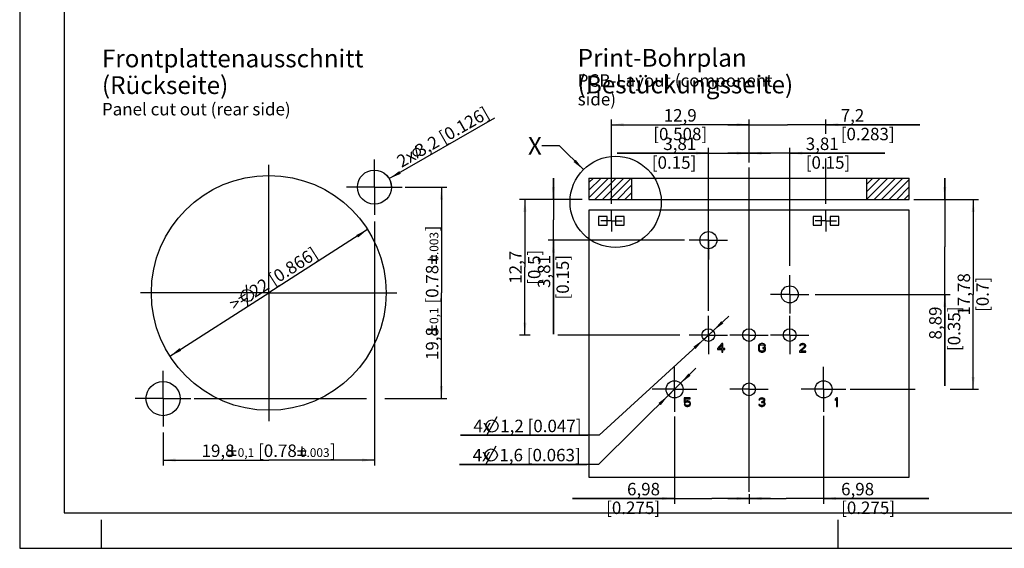
# Model space of a CAD drawing. Units: millimetres. Extents: x 0 to 420, y 0 to 297.
# Drawn here: x 0 to 277, y 0 to 148 of the extents above; entities that cross this region are included whole.
import ezdxf

# ---------------------------------------------------------------- set-up
doc = ezdxf.new("R2010")
doc.units = ezdxf.units.MM
doc.header["$LTSCALE"] = 23.1
doc.layers.get('0').update_dxf_attribs({"linetype": 'CONTINUOUS'})
for name, color, linetype in [('3D_NOTIZEN', 7, 'CONTINUOUS'), ('BEZUGSACHSEN', 7, 'CONTINUOUS'), ('ZEICHNUNGSBEMASSUNGEN', 7, 'CONTINUOUS')]:
    doc.layers.add(name, color=color, linetype=linetype)
doc.styles.get("Standard").update_dxf_attribs({"font": 'arialn.ttf'})
doc.dimstyles.new('DIMSTYLE_1', dxfattribs={"dimtxt": 3.5, "dimasz": 3.5, "dimexe": 1.5, "dimexo": 1, "dimtad": 1, "dimdec": 3, "dimlfac": 0.333333, "dimdsep": 46, "dimtxsty": 'STANDARD', "dimblk": '_FILLED', "dimblk1": '_FILLED', "dimblk2": '_FILLED', "dimcen": 0.09, "dimclrt": 7, "dimazin": 2, "dimtp": 0.1, "dimtm": 0.1, "dimtfac": 1, "dimtdec": 3, "dimtofl": 0, "dimtmove": 0, "dimatfit": 1, "dimldrblk": '_FILLED', "dimfxl": 1, "dimtolj": 1, "dimarcsym": 0})
doc.dimstyles.new('DIMSTYLE_10', dxfattribs={"dimtxt": 3.5, "dimasz": 3.5, "dimexe": 1.5, "dimexo": 1, "dimtad": 1, "dimdec": 3, "dimlfac": 0.333333, "dimdsep": 46, "dimtxsty": 'STANDARD', "dimblk": '_FILLED', "dimblk1": '_FILLED', "dimblk2": '_FILLED', "dimcen": 0.09, "dimclrt": 7, "dimazin": 2, "dimtp": 0.1, "dimtm": 0.1, "dimtfac": 1, "dimtdec": 3, "dimtmove": 0, "dimatfit": 2, "dimldrblk": '_FILLED', "dimfxl": 1, "dimtolj": 1, "dimarcsym": 0})
doc.dimstyles.new('DIMSTYLE_2', dxfattribs={"dimtxt": 3.5, "dimasz": 3.5, "dimexe": 1.5, "dimexo": 1, "dimgap": 0.875, "dimtad": 1, "dimdec": 3, "dimlfac": 0.333333, "dimdsep": 46, "dimtxsty": 'STANDARD', "dimblk": '_FILLED', "dimblk1": '_FILLED', "dimblk2": '_FILLED', "dimcen": 0.09, "dimclrt": 7, "dimazin": 2, "dimtp": 0.2, "dimtm": 0.2, "dimtfac": 1, "dimtdec": 3, "dimtofl": 0, "dimtmove": 0, "dimatfit": 3, "dimldrblk": '_FILLED', "dimfxl": 1, "dimtolj": 1, "dimarcsym": 0})
doc.dimstyles.new('DIMSTYLE_3', dxfattribs={"dimtxt": 3.5, "dimasz": 3.5, "dimexe": 1.5, "dimexo": 1, "dimgap": 0.875, "dimtad": 1, "dimdec": 3, "dimlfac": 0.333333, "dimdsep": 46, "dimtxsty": 'STANDARD', "dimblk": '_FILLED', "dimblk1": '_FILLED', "dimblk2": '_FILLED', "dimcen": 0.09, "dimclrt": 7, "dimazin": 2, "dimtp": 0.1, "dimtm": 0.1, "dimtfac": 1, "dimtdec": 3, "dimtofl": 0, "dimtmove": 0, "dimatfit": 3, "dimldrblk": '_FILLED', "dimfxl": 1, "dimtolj": 1, "dimarcsym": 0})
doc.dimstyles.new('DIMSTYLE_7', dxfattribs={"dimtxt": 3.5, "dimasz": 3.5, "dimexe": 1.5, "dimexo": 1, "dimtad": 1, "dimdec": 3, "dimlfac": 0.333333, "dimdsep": 46, "dimtxsty": 'STANDARD', "dimblk": '_FILLED', "dimblk1": '_FILLED', "dimblk2": '_FILLED', "dimcen": 0.09, "dimclrt": 7, "dimazin": 2, "dimtp": 0.2, "dimtm": 0.2, "dimtfac": 1, "dimtdec": 3, "dimtmove": 0, "dimatfit": 2, "dimldrblk": '_FILLED', "dimfxl": 1, "dimtolj": 1, "dimarcsym": 0})
doc.dimstyles.new('DIMSTYLE_8', dxfattribs={"dimtxt": 3.5, "dimasz": 3.5, "dimexe": 1.5, "dimexo": 1, "dimgap": 0.875, "dimtad": 1, "dimdec": 3, "dimlfac": 0.333333, "dimdsep": 46, "dimtxsty": 'STANDARD', "dimblk": '_FILLED', "dimblk1": '_FILLED', "dimblk2": '_FILLED', "dimcen": 0.09, "dimclrt": 7, "dimazin": 2, "dimtol": 1, "dimtp": 0.1, "dimtm": 0.1, "dimtfac": 1, "dimtdec": 3, "dimtofl": 0, "dimtmove": 0, "dimatfit": 3, "dimldrblk": '_FILLED', "dimfxl": 1, "dimtolj": 1, "dimarcsym": 0})
doc.dimstyles.get("Standard").update_dxf_attribs({"dimtxt": 3.5, "dimasz": 3.5, "dimexe": 1.5, "dimexo": 1, "dimtad": 1, "dimdsep": 46, "dimtxsty": 'STANDARD', "dimblk": '_FILLED', "dimblk1": '_FILLED', "dimblk2": '_FILLED', "dimcen": 0.09, "dimclrt": 7, "dimazin": 2, "dimtol": 1, "dimtp": 0.05, "dimtm": 0.05, "dimtfac": 1, "dimtofl": 0, "dimtmove": 0, "dimatfit": 3, "dimldrblk": '_FILLED', "dimfxl": 1, "dimtolj": 1, "dimarcsym": 0})

# ---------------------------------------------------------------- blocks, each defined once
blk = doc.blocks.new('_FILLED')
at = {"color": 0, "linetype": 'BYBLOCK'}
blk.add_solid([(0, 0), (-1, 0.125), (-1, -0.125)], dxfattribs=at)
blk = doc.blocks.new('*D0')
at = {"layer": 'ZEICHNUNGSBEMASSUNGEN', "color": 7}
blk.add_line((103.86, 103.85), (133.56, 120.9), dxfattribs=at)
at = {"layer": 'ZEICHNUNGSBEMASSUNGEN', "color": 7, "xscale": 3.5, "yscale": 3.5, "zscale": 3.5, "rotation": 209.8620100809}
blk.add_blockref('_FILLED', (103.86, 103.85), dxfattribs=at)
at = {"layer": 'ZEICHNUNGSBEMASSUNGEN', "color": 7, "insert": (105.57, 109.87), "char_height": 3.5, "width": 44.6439, "attachment_point": 1, "rotation": 29.862, "line_spacing_factor": 0.9}
blk.add_mtext('2x{\\ftxt;\\W0.0001;\\H0.0001;\\~}{\\ftxt;\\W0.8995983936;\\H3.5; }{\\ftxt;\\W0.0001;\\H0.0001;\\~}3,2{\\ftxt;\\W0.0001;\\H0.0001;\\~}{\\ftxt;\\W1.0;\\H3.5; }[0.126]', dxfattribs=at)
blk = doc.blocks.new('*D12')
at = {"color": 7}
for p in [(97.79, 89.55), (42.21, 53.97)]:
    blk.add_line(p, (70, 71.76), dxfattribs=at)
at = {"color": 7, "xscale": 3.5, "yscale": 3.5, "zscale": 3.5}
for p, rotation in [((97.79, 89.55), 32.631121115), ((42.21, 53.97), 212.631121115)]:
    blk.add_blockref('_FILLED', p, dxfattribs=dict(at, rotation=rotation))
at = {"color": 7, "insert": (70.4, 77.21), "char_height": 3.5, "width": 46.438, "attachment_point": 2, "rotation": 32.6311, "line_spacing_factor": 0.9}
blk.add_mtext('>={\\ftxt;\\W0.0001;\\H0.0001;\\~}{\\ftxt;\\W1.3333333333;\\H3.5; }{\\ftxt;\\W0.0001;\\H0.0001;\\~}22{\\ftxt;\\W0.0001;\\H0.0001;\\~}{\\ftxt;\\W1.0;\\H3.5; }[0.866]', dxfattribs=at)
blk = doc.blocks.new('*D13')
at = {"color": 7}
for p, q in [((99.7, 91.79), (99.7, 23.28)), ((40.3, 32.54), (40.3, 23.28)), ((40.3, 24.78), (70, 24.78)), ((99.7, 24.78), (70, 24.78))]:
    blk.add_line(p, q, dxfattribs=at)
at = {"color": 7, "xscale": 3.5, "yscale": 3.5, "zscale": 3.5, "rotation": 180}
blk.add_blockref('_FILLED', (40.3, 24.78), dxfattribs=at)
at = {"color": 7, "xscale": 3.5, "yscale": 3.5, "zscale": 3.5}
blk.add_blockref('_FILLED', (99.7, 24.78), dxfattribs=at)
at = {"color": 7, "insert": (70, 29.16), "char_height": 3.5, "width": 58.7818, "attachment_point": 2, "line_spacing_factor": 0.9}
blk.add_mtext('19,8{\\ftxt;\\W0.0001;\\H0.0001;\\~}{\\ftxt;\\W1.1666666667;\\H2.45; }{\\ftxt;\\W0.0001;\\H0.0001;\\~}\\H2.45;0,1\\H3.5;{\\ftxt;\\W0.0001;\\H0.0001;\\~}{\\ftxt;\\W1.0111874208;\\H3.5; }[0.78{\\ftxt;\\W0.0001;\\H0.0001;\\~}{\\ftxt;\\W1.1666666667;\\H2.45; }{\\ftxt;\\W0.0001;\\H0.0001;\\~}\\H2.45;0.003\\H3.5;{\\ftxt;\\W0.0001;\\H0.0001;\\~}{\\ftxt;\\W0.15;\\H3.5; }]', dxfattribs=at)
blk = doc.blocks.new('*D14')
at = {"color": 7}
for p, q in [((108.31, 101.46), (120.04, 101.46)), ((118.54, 101.46), (118.54, 71.76)), ((118.54, 42.06), (118.54, 71.76)), ((49.05, 42.06), (97.44, 42.06)), ((102.64, 42.06), (120.04, 42.06))]:
    blk.add_line(p, q, dxfattribs=at)
at = {"color": 7, "xscale": 3.5, "yscale": 3.5, "zscale": 3.5}
for p, rotation in [((118.54, 101.46), 90), ((118.54, 42.06), 270)]:
    blk.add_blockref('_FILLED', p, dxfattribs=dict(at, rotation=rotation))
at = {"color": 7, "insert": (114.17, 71.76), "char_height": 3.5, "width": 58.7818, "attachment_point": 2, "rotation": 90, "line_spacing_factor": 0.9}
blk.add_mtext('19,8{\\ftxt;\\W0.0001;\\H0.0001;\\~}{\\ftxt;\\W1.1666666667;\\H2.45; }{\\ftxt;\\W0.0001;\\H0.0001;\\~}\\H2.45;0,1\\H3.5;{\\ftxt;\\W0.0001;\\H0.0001;\\~}{\\ftxt;\\W1.0111874208;\\H3.5; }[0.78{\\ftxt;\\W0.0001;\\H0.0001;\\~}{\\ftxt;\\W1.1666666667;\\H2.45; }{\\ftxt;\\W0.0001;\\H0.0001;\\~}\\H2.45;0.003\\H3.5;{\\ftxt;\\W0.0001;\\H0.0001;\\~}{\\ftxt;\\W0.15;\\H3.5; }]', dxfattribs=at)
blk = doc.blocks.new('*D18')
at = {"color": 7}
for p, q in [((166.3, 96.79), (166.3, 120.5)), ((166.3, 119), (185.65, 119)), ((205, 119), (185.65, 119)), ((205, 110.71), (205, 120.5))]:
    blk.add_line(p, q, dxfattribs=at)
at = {"color": 7, "xscale": 3.5, "yscale": 3.5, "zscale": 3.5, "rotation": 180}
blk.add_blockref('_FILLED', (166.3, 119), dxfattribs=at)
at = {"color": 7, "xscale": 3.5, "yscale": 3.5, "zscale": 3.5}
blk.add_blockref('_FILLED', (205, 119), dxfattribs=at)
at = {"color": 7, "insert": (185.65, 123.38), "char_height": 3.5, "width": 24.612, "attachment_point": 2, "line_spacing_factor": 0.9}
blk.add_mtext('12,9{\\ftxt;\\W0.0001;\\H0.0001;\\~}{\\ftxt;\\W1.0;\\H3.5; }[0.508]', dxfattribs=at)
blk = doc.blocks.new('*D19')
at = {"color": 7}
for p, q in [((205, 119), (199, 119)), ((199, 119), (215.8, 119)), ((205, 109.36), (205, 120.5)), ((253.02, 119), (215.8, 119)), ((226.6, 116.41), (226.6, 120.5)), ((226.6, 119), (253.02, 119)), ((226.6, 96.79), (226.6, 109.47))]:
    blk.add_line(p, q, dxfattribs=at)
at = {"color": 7, "xscale": 3.5, "yscale": 3.5, "zscale": 3.5}
blk.add_blockref('_FILLED', (205, 119), dxfattribs=at)
at = {"color": 7, "xscale": 3.5, "yscale": 3.5, "zscale": 3.5, "rotation": 180}
blk.add_blockref('_FILLED', (226.6, 119), dxfattribs=at)
at = {"color": 7, "insert": (230.76, 123.38), "char_height": 3.5, "width": 22.26, "attachment_point": 1, "line_spacing_factor": 0.9}
blk.add_mtext('7,2{\\ftxt;\\W0.0001;\\H0.0001;\\~}{\\ftxt;\\W1.0;\\H3.5; }[0.283]', dxfattribs=at)
blk = doc.blocks.new('*D23')
at = {"color": 7}
for p, q in [((193.57, 111), (167.91, 111)), ((167.91, 111), (199.28, 111)), ((193.57, 66.67), (193.57, 112.5)), ((211, 111), (199.28, 111)), ((205, 111), (205, 112.5)), ((205, 111), (211, 111))]:
    blk.add_line(p, q, dxfattribs=at)
at = {"color": 7, "xscale": 3.5, "yscale": 3.5, "zscale": 3.5}
blk.add_blockref('_FILLED', (193.57, 111), dxfattribs=at)
at = {"color": 7, "xscale": 3.5, "yscale": 3.5, "zscale": 3.5, "rotation": 180}
blk.add_blockref('_FILLED', (205, 111), dxfattribs=at)
at = {"color": 7, "insert": (190.17, 115.38), "char_height": 3.5, "width": 22.26, "attachment_point": 3, "line_spacing_factor": 0.9}
blk.add_mtext('3,81{\\ftxt;\\W0.0001;\\H0.0001;\\~}{\\ftxt;\\W1.0;\\H3.5; }[0.15]', dxfattribs=at)
blk = doc.blocks.new('*D24')
at = {"color": 7}
for p, q in [((205, 111), (199, 111)), ((199, 111), (210.72, 111)), ((205, 108.36), (205, 112.5)), ((243.19, 111), (210.72, 111)), ((216.43, 79.39), (216.43, 112.5)), ((216.43, 111), (243.19, 111))]:
    blk.add_line(p, q, dxfattribs=at)
at = {"color": 7, "xscale": 3.5, "yscale": 3.5, "zscale": 3.5}
blk.add_blockref('_FILLED', (205, 111), dxfattribs=at)
at = {"color": 7, "xscale": 3.5, "yscale": 3.5, "zscale": 3.5, "rotation": 180}
blk.add_blockref('_FILLED', (216.43, 111), dxfattribs=at)
at = {"color": 7, "insert": (220.93, 115.38), "char_height": 3.5, "width": 22.26, "attachment_point": 1, "line_spacing_factor": 0.9}
blk.add_mtext('3,81{\\ftxt;\\W0.0001;\\H0.0001;\\~}{\\ftxt;\\W1.0;\\H3.5; }[0.15]', dxfattribs=at)
blk = doc.blocks.new('*D25')
at = {"color": 7}
for p, q in [((150, 98), (150, 104)), ((150, 104), (150, 92.28)), ((157.59, 98), (148.5, 98)), ((150, 60.14), (150, 92.28)), ((186.81, 86.57), (148.5, 86.57)), ((150, 86.57), (150, 60.14))]:
    blk.add_line(p, q, dxfattribs=at)
at = {"color": 7, "xscale": 3.5, "yscale": 3.5, "zscale": 3.5}
for p, rotation in [((150, 98), 270), ((150, 86.57), 90)]:
    blk.add_blockref('_FILLED', p, dxfattribs=dict(at, rotation=rotation))
at = {"color": 7, "insert": (145.62, 82.4), "char_height": 3.5, "width": 22.26, "attachment_point": 3, "rotation": 90, "line_spacing_factor": 0.9}
blk.add_mtext('3,81{\\ftxt;\\W0.0001;\\H0.0001;\\~}{\\ftxt;\\W1.0;\\H3.5; }[0.15]', dxfattribs=at)
blk = doc.blocks.new('*D26')
at = {"color": 7}
for p, q in [((260, 98), (260, 104)), ((260, 104), (260, 84.67)), ((252.04, 98), (261.5, 98)), ((260, 45.66), (260, 84.67)), ((223.58, 71.33), (261.5, 71.33)), ((260, 71.33), (260, 45.66))]:
    blk.add_line(p, q, dxfattribs=at)
at = {"color": 7, "xscale": 3.5, "yscale": 3.5, "zscale": 3.5}
for p, rotation in [((260, 98), 270), ((260, 71.33), 90)]:
    blk.add_blockref('_FILLED', p, dxfattribs=dict(at, rotation=rotation))
at = {"color": 7, "insert": (255.62, 67.92), "char_height": 3.5, "width": 22.26, "attachment_point": 3, "rotation": 90, "line_spacing_factor": 0.9}
blk.add_mtext('8,89{\\ftxt;\\W0.0001;\\H0.0001;\\~}{\\ftxt;\\W1.0;\\H3.5; }[0.35]', dxfattribs=at)
blk = doc.blocks.new('*D27')
at = {"color": 7}
for p, q in [((158.09, 98), (140.5, 98)), ((142, 98), (142, 78.95)), ((142, 59.9), (142, 78.95)), ((143.44, 59.9), (140.5, 59.9)), ((185.55, 59.9), (151.28, 59.9))]:
    blk.add_line(p, q, dxfattribs=at)
at = {"color": 7, "xscale": 3.5, "yscale": 3.5, "zscale": 3.5}
for p, rotation in [((142, 98), 90), ((142, 59.9), 270)]:
    blk.add_blockref('_FILLED', p, dxfattribs=dict(at, rotation=rotation))
at = {"color": 7, "insert": (137.62, 78.95), "char_height": 3.5, "width": 19.908, "attachment_point": 2, "rotation": 90, "line_spacing_factor": 0.9}
blk.add_mtext('12,7{\\ftxt;\\W0.0001;\\H0.0001;\\~}{\\ftxt;\\W1.0;\\H3.5; }[0.5]', dxfattribs=at)
blk = doc.blocks.new('*D28')
at = {"color": 7}
for p, q in [((251.35, 98), (269.5, 98)), ((268, 98), (268, 71.33)), ((268, 44.66), (268, 71.33)), ((233.39, 44.66), (251.68, 44.66)), ((261.51, 44.66), (269.5, 44.66))]:
    blk.add_line(p, q, dxfattribs=at)
at = {"color": 7, "xscale": 3.5, "yscale": 3.5, "zscale": 3.5}
for p, rotation in [((268, 98), 90), ((268, 44.66), 270)]:
    blk.add_blockref('_FILLED', p, dxfattribs=dict(at, rotation=rotation))
at = {"color": 7, "insert": (263.62, 71.33), "char_height": 3.5, "width": 22.26, "attachment_point": 2, "rotation": 90, "line_spacing_factor": 0.9}
blk.add_mtext('17,78{\\ftxt;\\W0.0001;\\H0.0001;\\~}{\\ftxt;\\W1.0;\\H3.5; }[0.7]', dxfattribs=at)
blk = doc.blocks.new('*D29')
at = {"color": 7}
for p, q in [((225.94, 37.19), (225.94, 12.5)), ((205, 14), (199, 14)), ((199, 14), (215.47, 14)), ((205, 15.22), (205, 12.5)), ((255.48, 14), (215.47, 14)), ((225.94, 14), (255.48, 14))]:
    blk.add_line(p, q, dxfattribs=at)
at = {"color": 7, "xscale": 3.5, "yscale": 3.5, "zscale": 3.5}
blk.add_blockref('_FILLED', (205, 14), dxfattribs=at)
at = {"color": 7, "xscale": 3.5, "yscale": 3.5, "zscale": 3.5, "rotation": 180}
blk.add_blockref('_FILLED', (225.94, 14), dxfattribs=at)
at = {"color": 7, "insert": (230.87, 18.38), "char_height": 3.5, "width": 24.612, "attachment_point": 1, "line_spacing_factor": 0.9}
blk.add_mtext('6,98{\\ftxt;\\W0.0001;\\H0.0001;\\~}{\\ftxt;\\W1.0;\\H3.5; }[0.275]', dxfattribs=at)
blk = doc.blocks.new('*D30')
at = {"color": 7}
for p, q in [((184.06, 36.99), (184.06, 12.5)), ((184.06, 14), (155.36, 14)), ((155.36, 14), (194.53, 14)), ((211, 14), (194.53, 14)), ((205, 14), (205, 12.5)), ((205, 14), (211, 14))]:
    blk.add_line(p, q, dxfattribs=at)
at = {"color": 7, "xscale": 3.5, "yscale": 3.5, "zscale": 3.5}
blk.add_blockref('_FILLED', (184.06, 14), dxfattribs=at)
at = {"color": 7, "xscale": 3.5, "yscale": 3.5, "zscale": 3.5, "rotation": 180}
blk.add_blockref('_FILLED', (205, 14), dxfattribs=at)
at = {"color": 7, "insert": (179.98, 18.38), "char_height": 3.5, "width": 24.612, "attachment_point": 3, "line_spacing_factor": 0.9}
blk.add_mtext('6,98{\\ftxt;\\W0.0001;\\H0.0001;\\~}{\\ftxt;\\W1.0;\\H3.5; }[0.275]', dxfattribs=at)
blk = doc.blocks.new('*D31')
at = {"color": 7}
for p, q in [((193.57, 59.9), (199.32, 65.17)), ((194.9, 61.12), (193.57, 59.9)), ((193.57, 59.9), (162.9, 31.74)), ((192.24, 58.68), (193.57, 59.9)), ((162.9, 31.74), (123.86, 31.74)), ((123.86, 31.74), (159.65, 31.74))]:
    blk.add_line(p, q, dxfattribs=at)
at = {"color": 7, "xscale": 3.5, "yscale": 3.5, "zscale": 3.5}
for p, rotation in [((194.9, 61.12), 222.5468878762), ((192.24, 58.68), 42.5468878762)]:
    blk.add_blockref('_FILLED', p, dxfattribs=dict(at, rotation=rotation))
at = {"color": 7, "insert": (157.9, 36.12), "char_height": 3.5, "width": 48.433, "attachment_point": 3, "line_spacing_factor": 0.9}
blk.add_mtext('4x {\\ftxt;\\W0.0001;\\H0.0001;\\~}{\\ftxt;\\W1.3333333333;\\H3.5; }{\\ftxt;\\W0.0001;\\H0.0001;\\~}1,2{\\ftxt;\\W0.0001;\\H0.0001;\\~}{\\ftxt;\\W1.0;\\H3.5; }[0.047]', dxfattribs=at)
blk = doc.blocks.new('*D32')
at = {"color": 7}
for p, q in [((184.06, 44.66), (190.04, 50.56)), ((184.06, 44.66), (162.68, 23.56)), ((182.35, 42.97), (184.06, 44.66)), ((185.77, 46.35), (184.06, 44.66)), ((162.68, 23.56), (123.64, 23.56)), ((123.64, 23.56), (159.43, 23.56))]:
    blk.add_line(p, q, dxfattribs=at)
at = {"color": 7, "xscale": 3.5, "yscale": 3.5, "zscale": 3.5}
for p, rotation in [((185.77, 46.35), 224.6216526631), ((182.35, 42.97), 44.620290964)]:
    blk.add_blockref('_FILLED', p, dxfattribs=dict(at, rotation=rotation))
at = {"color": 7, "insert": (157.68, 27.94), "char_height": 3.5, "width": 48.433, "attachment_point": 3, "line_spacing_factor": 0.9}
blk.add_mtext('4x {\\ftxt;\\W0.0001;\\H0.0001;\\~}{\\ftxt;\\W1.3333333333;\\H3.5; }{\\ftxt;\\W0.0001;\\H0.0001;\\~}1,6{\\ftxt;\\W0.0001;\\H0.0001;\\~}{\\ftxt;\\W1.0;\\H3.5; }[0.063]', dxfattribs=at)

msp = doc.modelspace()

# ---------------------------------------------------------------- hatches: boundary and pattern name
h = msp.add_hatch()
h.set_pattern_fill('A', scale=1.5, angle=45, style=0, pattern_type=0)
h.set_pattern_definition([(45, (0, 0), (-1.06066, 1.06066), [])])
edge = h.paths.add_edge_path()
edge.add_line((160, 98), (172, 98))
edge.add_line((160, 104), (160, 98))
edge.add_line((172, 104), (160, 104))
edge.add_line((172, 104), (172, 98))
edge = h.paths.add_edge_path()
edge.add_line((238, 98), (250, 98))
edge.add_line((238, 104), (238, 98))
edge.add_line((250, 104), (238, 104))
edge.add_line((250, 98), (250, 104))

# ---------------------------------------------------------------- linework, layer by layer
at = {"color": 7}
for p, q in [((0, 297), (0, 0)), ((12.5, 287), (12.5, 10)), ((160, 104), (160, 98)), ((160, 104), (250, 104)), ((172, 104), (172, 98)), ((238, 104), (238, 98)), ((250, 98), (250, 104)), ((160, 98), (250, 98)), ((160, 95), (160, 20)), ((250, 95), (160, 95)), ((250, 20), (250, 95)), ((114.6946, 81.0966), (117.1446, 81.0966)), ((115.9196, 79.8716), (115.9196, 82.3216)), ((117.1446, 79.8716), (117.1446, 82.3216)), ((64.1667, 68.025), (63.792, 74.0191)), ((114.6946, 61.3991), (117.1446, 61.3991)), ((115.9196, 60.1741), (115.9196, 62.6241)), ((117.1446, 60.1741), (117.1446, 62.6241)), ((197.37, 57.5), (196.17, 56.1213)), ((196.17, 56.1213), (196.17, 55.8149)), ((196.17, 55.8149), (197.37, 55.8149)), ((196.52, 56.1213), (197.37, 57.0915)), ((197.37, 56.1213), (196.52, 56.1213)), ((197.67, 57.5), (197.37, 57.5)), ((197.37, 57.0915), (197.37, 56.1213)), ((197.37, 55.8149), (197.37, 55.1)), ((197.67, 56.1213), (197.67, 57.5)), ((198.17, 56.1213), (197.67, 56.1213)), ((197.67, 55.1), (197.67, 55.8149)), ((197.67, 55.8149), (198.17, 55.8149)), ((198.17, 55.8149), (198.17, 56.1213)), ((207.675, 56.9383), (207.625, 56.683)), ((207.625, 56.683), (207.625, 55.917)), ((207.625, 55.917), (207.675, 55.6617)), ((207.775, 57.1426), (207.675, 56.9383)), ((207.675, 55.6617), (207.775, 55.4574)), ((207.975, 57.3468), (207.775, 57.1426)), ((207.775, 55.4574), (207.975, 55.2532)), ((207.925, 56.683), (207.975, 56.8872)), ((207.925, 55.917), (207.925, 56.683)), ((207.975, 55.7128), (207.925, 55.917)), ((208.175, 57.4489), (207.975, 57.3468)), ((207.975, 56.8872), (208.075, 57.0404)), ((208.075, 55.5596), (207.975, 55.7128)), ((208.075, 57.0404), (208.225, 57.1426)), ((208.225, 55.4574), (208.075, 55.5596)), ((208.425, 57.5), (208.175, 57.4489)), ((208.225, 57.1426), (208.425, 57.1936)), ((208.425, 55.4064), (208.225, 55.4574)), ((208.875, 57.5), (208.425, 57.5)), ((208.425, 57.1936), (208.875, 57.1936)), ((208.875, 55.4064), (208.425, 55.4064)), ((209.575, 56.4277), (208.825, 56.4277)), ((208.825, 56.4277), (208.825, 56.1213)), ((208.825, 56.1213), (209.275, 56.1213)), ((209.125, 57.4489), (208.875, 57.5)), ((208.875, 57.1936), (209.075, 57.1426)), ((209.075, 55.4574), (208.875, 55.4064)), ((209.075, 57.1426), (209.225, 57.0404)), ((209.225, 55.5596), (209.075, 55.4574)), ((209.325, 57.3468), (209.125, 57.4489)), ((209.225, 57.0404), (209.275, 56.8872)), ((209.275, 55.7128), (209.225, 55.5596)), ((209.275, 56.8872), (209.575, 56.8872)), ((209.275, 56.1213), (209.275, 55.7128)), ((209.525, 57.1426), (209.325, 57.3468)), ((209.325, 55.2532), (209.525, 55.4574)), ((209.575, 56.8872), (209.525, 57.1426)), ((209.525, 55.4574), (209.575, 55.6617)), ((209.575, 55.6617), (209.575, 56.4277)), ((220.53, 56.6319), (219.13, 55.3553)), ((219.13, 55.3553), (219.13, 55.1)), ((219.23, 57.1426), (219.18, 56.9383)), ((219.18, 56.9383), (219.43, 56.9383)), ((219.43, 57.3468), (219.23, 57.1426)), ((219.63, 57.4489), (219.43, 57.3468)), ((219.43, 56.9383), (219.53, 57.0915)), ((219.53, 57.0915), (219.68, 57.1936)), ((219.53, 55.3553), (220.78, 56.4787)), ((220.93, 55.3553), (219.53, 55.3553)), ((219.98, 57.5), (219.63, 57.4489)), ((219.68, 57.1936), (219.93, 57.2447)), ((219.93, 57.2447), (220.13, 57.2447)), ((220.18, 57.5), (219.98, 57.5)), ((220.13, 57.2447), (220.38, 57.1936)), ((220.48, 57.4489), (220.18, 57.5)), ((220.38, 57.1936), (220.53, 57.0915)), ((220.68, 57.3468), (220.48, 57.4489)), ((220.53, 57.0915), (220.63, 56.9383)), ((220.63, 56.8362), (220.53, 56.6319)), ((220.63, 56.9383), (220.63, 56.8362)), ((220.88, 57.1426), (220.68, 57.3468)), ((220.78, 56.4787), (220.88, 56.6319)), ((220.93, 56.9383), (220.88, 57.1426)), ((220.88, 56.6319), (220.93, 56.8362)), ((220.93, 56.8362), (220.93, 56.9383)), ((220.93, 55.1), (220.93, 55.3553)), ((197.37, 55.1), (197.67, 55.1)), ((207.975, 55.2532), (208.175, 55.1511)), ((208.175, 55.1511), (208.425, 55.1)), ((208.425, 55.1), (208.875, 55.1)), ((208.875, 55.1), (209.125, 55.1511)), ((209.125, 55.1511), (209.325, 55.2532)), ((219.13, 55.1), (220.93, 55.1)), ((186.76, 42.26), (186.76, 40.9323)), ((188.46, 42.26), (186.76, 42.26)), ((187.01, 42.0047), (188.46, 42.0047)), ((187.01, 41.1877), (187.01, 42.0047)), ((188.46, 42.0047), (188.46, 42.26)), ((207.8, 41.9026), (207.75, 41.6983)), ((207.75, 41.6983), (208, 41.6983)), ((208, 42.1068), (207.8, 41.9026)), ((208.2, 42.2089), (208, 42.1068)), ((208, 41.6983), (208.1, 41.8515)), ((208.1, 41.8515), (208.25, 41.9536)), ((208.55, 42.26), (208.2, 42.2089)), ((208.25, 41.9536), (208.5, 42.0047)), ((208.5, 42.0047), (208.7, 42.0047)), ((208.65, 42.26), (208.55, 42.26)), ((209, 42.2089), (208.65, 42.26)), ((208.7, 42.0047), (208.95, 41.9536)), ((208.95, 41.9536), (209.1, 41.8515)), ((209.2, 42.1068), (209, 42.2089)), ((209.1, 41.8515), (209.2, 41.6983)), ((209.2, 41.5962), (209.1, 41.3919)), ((209.4, 41.9026), (209.2, 42.1068)), ((209.2, 41.6983), (209.2, 41.5962)), ((209.45, 41.6983), (209.4, 41.9026)), ((209.4, 41.3919), (209.45, 41.5962)), ((209.45, 41.5962), (209.45, 41.6983)), ((229.54, 42.26), (229.24, 41.9026)), ((229.24, 41.9026), (229.24, 41.494)), ((229.24, 41.494), (229.54, 41.8515)), ((229.84, 42.26), (229.54, 42.26)), ((229.54, 41.8515), (229.54, 39.86)), ((229.84, 39.86), (229.84, 42.26)), ((186.76, 40.9323), (187.11, 40.9323)), ((186.76, 40.4728), (186.86, 40.2685)), ((187.06, 40.4728), (186.76, 40.4728)), ((186.86, 40.2685), (187.01, 40.0643)), ((187.26, 41.3409), (187.01, 41.1877)), ((187.01, 40.0643), (187.26, 39.9111)), ((187.16, 40.2685), (187.06, 40.4728)), ((187.11, 40.9323), (187.31, 41.0855)), ((187.31, 40.1664), (187.16, 40.2685)), ((187.51, 41.3919), (187.26, 41.3409)), ((187.26, 39.9111), (187.51, 39.86)), ((187.31, 41.0855), (187.51, 41.1366)), ((187.51, 40.1153), (187.31, 40.1664)), ((187.81, 41.3919), (187.51, 41.3919)), ((187.51, 41.1366), (187.81, 41.1366)), ((187.81, 40.1153), (187.51, 40.1153)), ((187.51, 39.86), (187.81, 39.86)), ((188.06, 41.3409), (187.81, 41.3919)), ((187.81, 41.1366), (188.01, 41.0855)), ((188.01, 40.1664), (187.81, 40.1153)), ((187.81, 39.86), (188.06, 39.9111)), ((188.01, 41.0855), (188.16, 40.9834)), ((188.16, 40.2685), (188.01, 40.1664)), ((188.31, 41.1877), (188.06, 41.3409)), ((188.06, 39.9111), (188.31, 40.0643)), ((188.16, 40.9834), (188.26, 40.8302)), ((188.26, 40.4217), (188.16, 40.2685)), ((188.26, 40.8302), (188.31, 40.677)), ((188.31, 40.5749), (188.26, 40.4217)), ((188.46, 40.9834), (188.31, 41.1877)), ((188.31, 40.677), (188.31, 40.5749)), ((188.31, 40.0643), (188.46, 40.2685)), ((188.56, 40.7281), (188.46, 40.9834)), ((188.46, 40.2685), (188.56, 40.5238)), ((188.56, 40.5238), (188.56, 40.7281)), ((207.95, 40.4217), (207.7, 40.4217)), ((207.7, 40.4217), (207.75, 40.2685)), ((207.75, 40.2685), (207.85, 40.1153)), ((207.85, 40.1153), (208, 40.0132)), ((208, 40.3196), (207.95, 40.4217)), ((208.1, 40.2174), (208, 40.3196)), ((208, 40.0132), (208.2, 39.9111)), ((208.2, 40.1664), (208.1, 40.2174)), ((208.45, 40.1153), (208.2, 40.1664)), ((208.2, 39.9111), (208.4, 39.86)), ((208.4, 39.86), (208.8, 39.86)), ((208.75, 40.1153), (208.45, 40.1153)), ((208.7, 41.1877), (208.5, 41.1877)), ((208.5, 41.1877), (208.5, 40.9834)), ((208.5, 40.9834), (208.7, 40.9834)), ((209, 41.2898), (208.7, 41.1877)), ((208.7, 40.9834), (209, 40.9323)), ((209, 40.1664), (208.75, 40.1153)), ((208.8, 39.86), (209, 39.9111)), ((209.1, 41.3919), (209, 41.2898)), ((209, 40.9323), (209.15, 40.8302)), ((209.1, 40.2174), (209, 40.1664)), ((209, 39.9111), (209.2, 40.0132)), ((209.1, 41.0855), (209.3, 41.2387)), ((209.35, 40.9834), (209.1, 41.0855)), ((209.2, 40.3196), (209.1, 40.2174)), ((209.15, 40.8302), (209.25, 40.626)), ((209.25, 40.4217), (209.2, 40.3196)), ((209.2, 40.0132), (209.35, 40.1153)), ((209.25, 40.626), (209.25, 40.4217)), ((209.3, 41.2387), (209.4, 41.3919)), ((209.45, 40.8302), (209.35, 40.9834)), ((209.35, 40.1153), (209.45, 40.2685)), ((209.5, 40.626), (209.45, 40.8302)), ((209.45, 40.2685), (209.5, 40.4217)), ((209.5, 40.4217), (209.5, 40.626)), ((229.54, 39.86), (229.84, 39.86)), ((131.2602, 31.7439), (134.1769, 36.9939)), ((59.6391, 28.6327), (59.6391, 26.1827)), ((79.3366, 28.6327), (79.3366, 26.1827)), ((131.0466, 23.5615), (133.9633, 28.8115)), ((58.4141, 27.4077), (60.8641, 27.4077)), ((58.4141, 26.1827), (60.8641, 26.1827)), ((78.1116, 27.4077), (80.5616, 27.4077)), ((78.1116, 26.1827), (80.5616, 26.1827)), ((160, 20), (250, 20)), ((12.5, 10), (410, 10)), ((23, 0), (23, 8)), ((230, 0), (230, 8)), ((0, 0), (420, 0))]:
    msp.add_line(p, q, dxfattribs=at)
for points in [[(62.5056, 70.0784), (62.2794, 70.9725), (62.4561, 71.7783), (63.0357, 72.4958), (63.9299, 72.722), (64.7357, 72.5453), (65.4531, 71.9657), (65.6793, 71.0715), (65.5026, 70.2657), (64.923, 69.5482), (64.0288, 69.322), (63.223, 69.4988), (62.5056, 70.0784)], [(130.9685, 34.3689), (131.2602, 35.2439), (131.8435, 35.8273), (132.7185, 36.1189), (133.5935, 35.8273), (134.1769, 35.2439), (134.4685, 34.3689), (134.1769, 33.4939), (133.5935, 32.9106), (132.7185, 32.6189), (131.8435, 32.9106), (131.2602, 33.4939), (130.9685, 34.3689)], [(130.7549, 26.1865), (131.0466, 27.0615), (131.6299, 27.6449), (132.5049, 27.9365), (133.3799, 27.6449), (133.9633, 27.0615), (134.2549, 26.1865), (133.9633, 25.3115), (133.3799, 24.7282), (132.5049, 24.4365), (131.6299, 24.7282), (131.0466, 25.3115), (130.7549, 26.1865)]]:
    msp.add_lwpolyline(points, dxfattribs=at)
for centre, radius in [((167.5023, 97.314), 12.8161), ((193.57, 59.9), 1.8), ((205, 59.9), 1.8), ((216.43, 59.9), 1.8), ((184.06, 44.66), 2.4), ((225.94, 44.66), 2.4), ((205, 44.66), 1.8)]:
    msp.add_circle(centre, radius, dxfattribs=at)
at = {"layer": 'BEZUGSACHSEN', "color": 7}
for p, q in [((99.7, 101.46), (99.7, 109.26)), ((70, 71.76), (70, 107.76)), ((205, 15.8424), (205, 107)), ((99.7, 101.46), (91.9, 101.46)), ((99.7, 101.46), (99.7, 93.66)), ((99.7, 101.46), (107.5, 101.46)), ((166.3, 92), (166.3, 95.0003)), ((226.6, 92), (226.6, 95.0003)), ((162.7, 93.2), (162.7, 90.8)), ((165.1, 93.2), (162.7, 93.2)), ((166.3, 92), (163.2997, 92)), ((165.1, 90.8), (165.1, 93.2)), ((166.3, 92), (166.3, 88.9997)), ((166.3, 92), (169.3003, 92)), ((167.5, 93.2), (167.5, 90.8)), ((169.9, 93.2), (167.5, 93.2)), ((169.9, 90.8), (169.9, 93.2)), ((193.57, 86.57), (193.57, 91.97)), ((223, 93.2), (223, 90.8)), ((225.4, 93.2), (223, 93.2)), ((226.6, 92), (223.5997, 92)), ((225.4, 90.8), (225.4, 93.2)), ((226.6, 92), (226.6, 88.9997)), ((226.6, 92), (229.6003, 92)), ((227.8, 93.2), (227.8, 90.8)), ((230.2, 93.2), (227.8, 93.2)), ((230.2, 90.8), (230.2, 93.2)), ((162.7, 90.8), (165.1, 90.8)), ((167.5, 90.8), (169.9, 90.8)), ((223, 90.8), (225.4, 90.8)), ((227.8, 90.8), (230.2, 90.8)), ((193.57, 86.57), (188.17, 86.57)), ((193.57, 86.57), (193.57, 81.17)), ((193.57, 86.57), (198.97, 86.57)), ((216.43, 71.33), (216.43, 76.73)), ((70, 71.76), (34, 71.76)), ((70, 71.76), (70, 35.76)), ((70, 71.76), (106, 71.76)), ((216.43, 71.33), (211.03, 71.33)), ((216.43, 71.33), (216.43, 65.93)), ((216.43, 71.33), (221.83, 71.33)), ((193.57, 64.7), (193.57, 65.3)), ((193.57, 59.9), (193.57, 64.7)), ((216.43, 64.7), (216.43, 65.3)), ((216.43, 59.9), (216.43, 64.7)), ((188.77, 59.9), (188.17, 59.9)), ((193.57, 59.9), (188.77, 59.9)), ((193.57, 59.9), (193.57, 55.1)), ((193.57, 59.9), (198.37, 59.9)), ((198.37, 59.9), (198.97, 59.9)), ((200.2, 59.9), (199.6, 59.9)), ((205, 59.9), (200.2, 59.9)), ((205, 59.9), (209.8, 59.9)), ((209.8, 59.9), (210.4, 59.9)), ((211.63, 59.9), (211.03, 59.9)), ((216.43, 59.9), (211.63, 59.9)), ((216.43, 59.9), (221.23, 59.9)), ((216.43, 59.9), (216.43, 55.1)), ((221.23, 59.9), (221.83, 59.9)), ((193.57, 55.1), (193.57, 54.5)), ((216.43, 55.1), (216.43, 54.5)), ((40.3, 42.06), (40.3, 49.86)), ((184.06, 50.06), (184.06, 50.96)), ((184.06, 44.66), (184.06, 50.06)), ((225.94, 50.06), (225.94, 50.96)), ((225.94, 44.66), (225.94, 50.06)), ((178.66, 44.66), (177.76, 44.66)), ((184.06, 44.66), (178.66, 44.66)), ((184.06, 44.66), (184.06, 39.26)), ((184.06, 44.66), (189.46, 44.66)), ((189.46, 44.66), (190.36, 44.66)), ((200.2, 44.66), (199.6, 44.66)), ((205, 44.66), (200.2, 44.66)), ((205, 44.66), (209.8, 44.66)), ((209.8, 44.66), (210.4, 44.66)), ((220.54, 44.66), (219.64, 44.66)), ((225.94, 44.66), (220.54, 44.66)), ((225.94, 44.66), (231.34, 44.66)), ((225.94, 44.66), (225.94, 39.26)), ((231.34, 44.66), (232.24, 44.66)), ((40.3, 42.06), (32.5, 42.06)), ((40.3, 42.06), (40.3, 34.26)), ((40.3, 42.06), (48.1, 42.06)), ((184.06, 39.26), (184.06, 38.36)), ((225.94, 39.26), (225.94, 38.36))]:
    msp.add_line(p, q, dxfattribs=at)
for centre, radius in [((99.7, 101.46), 4.8), ((70, 71.76), 33), ((193.57, 86.57), 2.4), ((216.43, 71.33), 2.4), ((40.3, 42.06), 4.8)]:
    msp.add_circle(centre, radius, dxfattribs=at)
at = {"layer": 'ZEICHNUNGSBEMASSUNGEN', "color": 7}
msp.add_arc((99.7, 101.46), 4.8, 0, 41.630299, dxfattribs=at)
for points in [[(110.7402, 111.5197), (110.7091, 111.405), (110.3485, 111.1334)], [(110.7402, 111.5197), (110.3485, 111.1334), (110.3516, 111.2966)], [(110.3485, 111.1334), (110.7091, 111.405), (110.7024, 111.3043)], [(110.7024, 111.3043), (110.3836, 110.9598), (110.3485, 111.1334)], [(110.7712, 111.6344), (110.3516, 111.2966), (110.3687, 111.4356)], [(110.3516, 111.2966), (110.7712, 111.6344), (110.7402, 111.5197)], [(111.0518, 111.9892), (110.9686, 111.9091), (110.3687, 111.4356)], [(111.0518, 111.9892), (110.3687, 111.4356), (110.3961, 111.6128)], [(110.9686, 111.9091), (110.8854, 111.8291), (110.3687, 111.4356)], [(110.8854, 111.8291), (110.8161, 111.7247), (110.3687, 111.4356)], [(110.3687, 111.4356), (110.8161, 111.7247), (110.7712, 111.6344)], [(110.7024, 111.3043), (110.7096, 111.1793), (110.3836, 110.9598)], [(110.3836, 110.9598), (110.7096, 111.1793), (110.7411, 111.0682)], [(110.7411, 111.0682), (110.429, 110.8245), (110.3836, 110.9598)], [(110.3961, 111.6128), (110.4514, 111.7414), (111.7245, 112.5046)], [(111.0518, 111.9892), (110.3961, 111.6128), (111.7245, 112.5046)], [(110.429, 110.8245), (110.7411, 111.0682), (110.7726, 110.9571)], [(110.7726, 110.9571), (110.5127, 110.6788), (110.429, 110.8245)], [(111.7245, 112.5046), (110.4514, 111.7414), (110.5171, 111.9082)], [(110.5127, 110.6788), (110.7726, 110.9571), (110.804, 110.8461)], [(110.804, 110.8461), (110.5963, 110.5331), (110.5127, 110.6788)], [(110.5171, 111.9082), (111.4987, 112.5041), (111.7245, 112.5046)], [(111.4987, 112.5041), (110.5171, 111.9082), (110.6106, 112.0265)], [(110.804, 110.8461), (110.8841, 110.7629), (110.5963, 110.5331)], [(110.5963, 110.5331), (110.8841, 110.7629), (110.9641, 110.6797)], [(111.4987, 112.5041), (110.6106, 112.0265), (111.1516, 112.4339)], [(110.6106, 112.0265), (110.7041, 112.1447), (111.1516, 112.4339)], [(111.0544, 112.3782), (111.1516, 112.4339), (110.7041, 112.1447)], [(111.0544, 112.3782), (110.7041, 112.1447), (110.8359, 112.2527)], [(110.8359, 112.2527), (110.9676, 112.3606), (111.0544, 112.3782)], [(111.1489, 112.0449), (111.0518, 111.9892), (111.7245, 112.5046)], [(111.2649, 113.0801), (111.0603, 112.9304), (111.0949, 112.9825)], [(111.0603, 112.9304), (111.2649, 113.0801), (111.3031, 113.0698)], [(111.3031, 113.0698), (111.0639, 112.8679), (111.0603, 112.9304)], [(111.0639, 112.8679), (111.3031, 113.0698), (111.3552, 113.0352)], [(111.3552, 113.0352), (111.1516, 112.4339), (111.0639, 112.8679)], [(111.0949, 112.9825), (111.2023, 113.0765), (111.2649, 113.0801)], [(111.2023, 113.0765), (111.0949, 112.9825), (111.1052, 113.0208)], [(111.1052, 113.0208), (111.1398, 113.0729), (111.2023, 113.0765)], [(111.1732, 112.0589), (111.1489, 112.0449), (111.7245, 112.5046)], [(111.3552, 113.0352), (111.4074, 113.0005), (111.1516, 112.4339)], [(111.4074, 113.0005), (111.411, 112.938), (111.1516, 112.4339)], [(111.1516, 112.4339), (111.411, 112.938), (111.4987, 112.5041)], [(111.2217, 112.0868), (111.1732, 112.0589), (111.7245, 112.5046)], [(111.2217, 112.0868), (111.7245, 112.5046), (111.9538, 112.4425)], [(111.2217, 112.0868), (111.9538, 112.4425), (111.5689, 112.1569)], [(111.5689, 112.1569), (111.569, 110.4135), (111.2217, 112.0868)], [(112.1104, 110.5952), (112.766, 110.9716), (111.2987, 110.0969)], [(111.2987, 110.0969), (112.766, 110.9716), (112.6864, 110.8291)], [(112.6864, 110.8291), (111.4759, 110.0695), (111.2987, 110.0969)], [(111.4759, 110.0695), (112.6864, 110.8291), (112.6451, 110.6762)], [(111.6939, 112.1641), (111.5689, 112.1569), (111.9538, 112.4425)], [(111.569, 110.4135), (111.5689, 112.1569), (111.9161, 110.4837)], [(111.6939, 112.1641), (111.9538, 112.4425), (112.1589, 112.3665)], [(112.1589, 112.3665), (111.8086, 112.1331), (111.6939, 112.1641)], [(111.899, 112.0882), (111.8086, 112.1331), (112.1589, 112.3665)], [(112.0136, 112.0571), (111.899, 112.0882), (112.1589, 112.3665)], [(112.0136, 112.0571), (112.1589, 112.3665), (112.3293, 112.2384)], [(112.3293, 112.2384), (112.118, 111.9879), (112.0136, 112.0571)], [(112.1104, 110.5952), (112.1936, 110.6753), (112.7692, 111.1349)], [(112.1104, 110.5952), (112.7692, 111.1349), (112.766, 110.9716)], [(112.198, 111.9047), (112.118, 111.9879), (112.3293, 112.2384)], [(112.1936, 110.6753), (112.2768, 110.7553), (112.7692, 111.1349)], [(112.198, 111.9047), (112.3293, 112.2384), (112.5137, 112.0859)], [(112.5137, 112.0859), (112.2781, 111.8215), (112.198, 111.9047)], [(112.2768, 110.7553), (112.3217, 110.8457), (112.7692, 111.1349)], [(112.3338, 111.7244), (112.2781, 111.8215), (112.5137, 112.0859)], [(112.7692, 111.1349), (112.3217, 110.8457), (112.391, 110.95)], [(112.3338, 111.7244), (112.5137, 112.0859), (112.6252, 111.8917)], [(112.6252, 111.8917), (112.3896, 111.6272), (112.3338, 111.7244)], [(112.3896, 111.6272), (112.6252, 111.8917), (112.7089, 111.746)], [(112.7089, 111.746), (112.4211, 111.5162), (112.3896, 111.6272)], [(112.8105, 111.2878), (112.391, 110.95), (112.422, 111.0647)], [(112.391, 110.95), (112.8105, 111.2878), (112.7692, 111.1349)], [(112.4211, 111.5162), (112.7089, 111.746), (112.7543, 111.6106)], [(112.7543, 111.6106), (112.4526, 111.4051), (112.4211, 111.5162)], [(112.422, 111.0647), (112.4287, 111.1654), (112.7894, 111.4371)], [(112.422, 111.0647), (112.7894, 111.4371), (112.8105, 111.2878)], [(112.7894, 111.4371), (112.4287, 111.1654), (112.4598, 111.2801)], [(112.4598, 111.2801), (112.4526, 111.4051), (112.7543, 111.6106)], [(112.4598, 111.2801), (112.7543, 111.6106), (112.7894, 111.4371)], [(110.9641, 110.6797), (110.7285, 110.4153), (110.5963, 110.5331)], [(110.7285, 110.4153), (110.9641, 110.6797), (111.0442, 110.5965)], [(111.0442, 110.5965), (110.8607, 110.2974), (110.7285, 110.4153)], [(111.0442, 110.5965), (111.1485, 110.5272), (110.8607, 110.2974)], [(110.8607, 110.2974), (111.1485, 110.5272), (111.2389, 110.4823)], [(111.2389, 110.4823), (111.0033, 110.2179), (110.8607, 110.2974)], [(111.2389, 110.4823), (111.3536, 110.4513), (111.0033, 110.2179)], [(111.0033, 110.2179), (111.3536, 110.4513), (111.4683, 110.4202)], [(111.4683, 110.4202), (111.1458, 110.1383), (111.0033, 110.2179)], [(111.9161, 110.4837), (111.1458, 110.1383), (111.569, 110.4135)], [(111.9161, 110.4837), (111.2987, 110.0969), (111.1458, 110.1383)], [(111.4683, 110.4202), (111.569, 110.4135), (111.1458, 110.1383)], [(112.0133, 110.5394), (112.1104, 110.5952), (111.2987, 110.0969)], [(111.9647, 110.5116), (112.0133, 110.5394), (111.2987, 110.0969)], [(111.9161, 110.4837), (111.9647, 110.5116), (111.2987, 110.0969)], [(112.6451, 110.6762), (111.6391, 110.0663), (111.4759, 110.0695)], [(111.6391, 110.0663), (112.6451, 110.6762), (112.5273, 110.544)], [(111.6391, 110.0663), (112.5273, 110.544), (111.9863, 110.1365)], [(111.9863, 110.1365), (111.7269, 109.6324), (111.6391, 110.0663)], [(111.7547, 109.5838), (111.7269, 109.6324), (111.9863, 110.1365)], [(111.7826, 109.5353), (111.7547, 109.5838), (111.9863, 110.1365)], [(111.7826, 109.5353), (111.9863, 110.1365), (112.074, 109.7026)], [(112.074, 109.7026), (111.8348, 109.5006), (111.7826, 109.5353)], [(111.8348, 109.5006), (112.074, 109.7026), (112.0776, 109.6401)], [(112.0776, 109.6401), (111.873, 109.4903), (111.8348, 109.5006)], [(111.873, 109.4903), (112.0776, 109.6401), (112.0673, 109.6018)], [(112.0673, 109.6018), (111.9355, 109.4939), (111.873, 109.4903)], [(111.9841, 109.5218), (111.9355, 109.4939), (112.0673, 109.6018)], [(111.9841, 109.5218), (112.0673, 109.6018), (112.0327, 109.5497)], [(112.5273, 110.544), (112.4337, 110.4257), (111.9863, 110.1365)], [(112.1806, 110.248), (111.9863, 110.1365), (112.4337, 110.4257)], [(112.1806, 110.248), (112.4337, 110.4257), (112.3263, 110.3317)]]:
    msp.add_solid(points, dxfattribs=at)

# ---------------------------------------------------------------- texts
at = {"layer": '3D_NOTIZEN', "color": 7, "line_spacing_factor": 0.9}
for s, insert, char_height, width, attachment_point in [('Frontplattenausschnitt (Rückseite)\\P\\H3.500001;Panel cut out (rear side)', (23.1094, 140.1193), 5.000001, 95.400019, 1), ('Print-Bohrplan (Bestückungsseite)', (156.8328, 140.2943), 5.000001, 95.660022, 1), ('PCB-Layout (component side)', (156.8328, 133.1693), 3.500001, 55.552013, 1), ('X', (146.7539, 115.5624), 5, 3.84, 3)]:
    msp.add_mtext(s, dxfattribs=dict(at, insert=insert, char_height=char_height, width=width, attachment_point=attachment_point))

# ---------------------------------------------------------------- dimensions: what is measured, and where the dimension line sits
at = {"color": 7}
for base, p1, p2, angle, dimstyle, picture, middle in [((166.3, 119), (205, 109.7052), (166.3, 95.7885), 180, 'DIMSTYLE_2', '*D18', (185.65, 119)), ((193.57, 111), (205, 113.5), (193.57, 65.6717), 180, 'DIMSTYLE_3', '*D23', (179.0428, 111)), ((150, 86.57), (158.5883, 98), (187.806, 86.57), 270, 'DIMSTYLE_3', '*D25', (150, 71.2654)), ((260, 71.33), (251.0422, 98), (222.5801, 71.33), 270, 'DIMSTYLE_2', '*D26', (260, 56.7852)), ((118.5446, 42.06), (107.3076, 101.46), (48.0548, 42.06), 270, 'DIMSTYLE_8', '*D14', (118.5446, 71.76)), ((142, 59.9), (159.0879, 98), (186.5467, 59.9), 270, 'DIMSTYLE_2', '*D27', (142, 78.95)), ((268, 44.66), (250.3454, 98), (232.3893, 44.66), 270, 'DIMSTYLE_2', '*D28', (268, 71.33)), ((40.3, 24.7827), (99.7, 92.7853), (40.3, 33.5439), 180, 'DIMSTYLE_8', '*D13', (70, 24.7827)), ((184.06, 14), (205, 11.5), (184.06, 37.9869), 180, 'DIMSTYLE_2', '*D30', (167.6706, 14))]:
    dim = msp.add_linear_dim(base=base, p1=p1, p2=p2, angle=angle, dimstyle=dimstyle, dxfattribs=at)
    dim.commit()
    dim.dimension.update_dxf_attribs({"geometry": picture, "text_midpoint": middle, "dimtype": 160})
for base, p1, p2, dimstyle, picture, middle in [((226.6, 119), (205, 108.3584), (226.6, 95.7885), 'DIMSTYLE_2', '*D19', (241.8941, 119)), ((216.43, 111), (205, 107.3624), (216.43, 78.3901), 'DIMSTYLE_3', '*D24', (232.0611, 111)), ((225.94, 14), (205, 11.5), (225.94, 38.1884), 'DIMSTYLE_2', '*D29', (243.1759, 14))]:
    dim = msp.add_linear_dim(base=base, p1=p1, p2=p2, dimstyle=dimstyle, dxfattribs=at)
    dim.commit()
    dim.dimension.update_dxf_attribs({"geometry": picture, "text_midpoint": middle, "dimtype": 160})
for p1, p2, text, dimstyle, override, picture, middle in [((97.7913, 89.5545), (42.2087, 53.9655), '>=%%c<>', 'DIMSTYLE_7', {"dimpost": '<>'}, '*D12', (71.3443, 75.7377)), ((192.2439, 58.6828), (194.8961, 61.1172), '4x %%c<>', 'DIMSTYLE_10', {"dimtih": 1, "dimtoh": 1, "dimpost": '<>'}, '*D31', (141.7509, 34.3689)), ((182.3518, 42.9742), (185.7682, 46.3458), '4x %%c<>', 'DIMSTYLE_10', {"dimtih": 1, "dimtoh": 1, "dimpost": '<>'}, '*D32', (141.5373, 26.1865))]:
    dim = msp.add_diameter_dim_2p(p1=p1, p2=p2, text=text, dimstyle=dimstyle, override=override, dxfattribs=at)
    dim.commit()
    dim.dimension.update_dxf_attribs({"geometry": picture, "text_midpoint": middle, "dimtype": 163})
at = {"layer": 'ZEICHNUNGSBEMASSUNGEN', "color": 7}
dim = msp.add_diameter_dim_2p(p1=(103.8627, 103.85), p2=(95.5373, 99.07), text='2x{\\fSymbol_ISO;\\W1.0;⌀}<>', dimstyle='DIMSTYLE_1', override={"dimpost": '<>'}, dxfattribs=at)
dim.commit()
dim.dimension.update_dxf_attribs({"geometry": '*D0', "text_midpoint": (119.3439, 115.7653), "dimtype": 163})

# ---------------------------------------------------------------- leaders
at = {"layer": '3D_NOTIZEN', "color": 7}
msp.add_leader([(158.4399, 106.3764), (151.7539, 113.0624), (146.7539, 113.0624)], dimstyle='STANDARD', override={"dimtad": 0}, dxfattribs=at)

doc.saveas('drawing.dxf')
